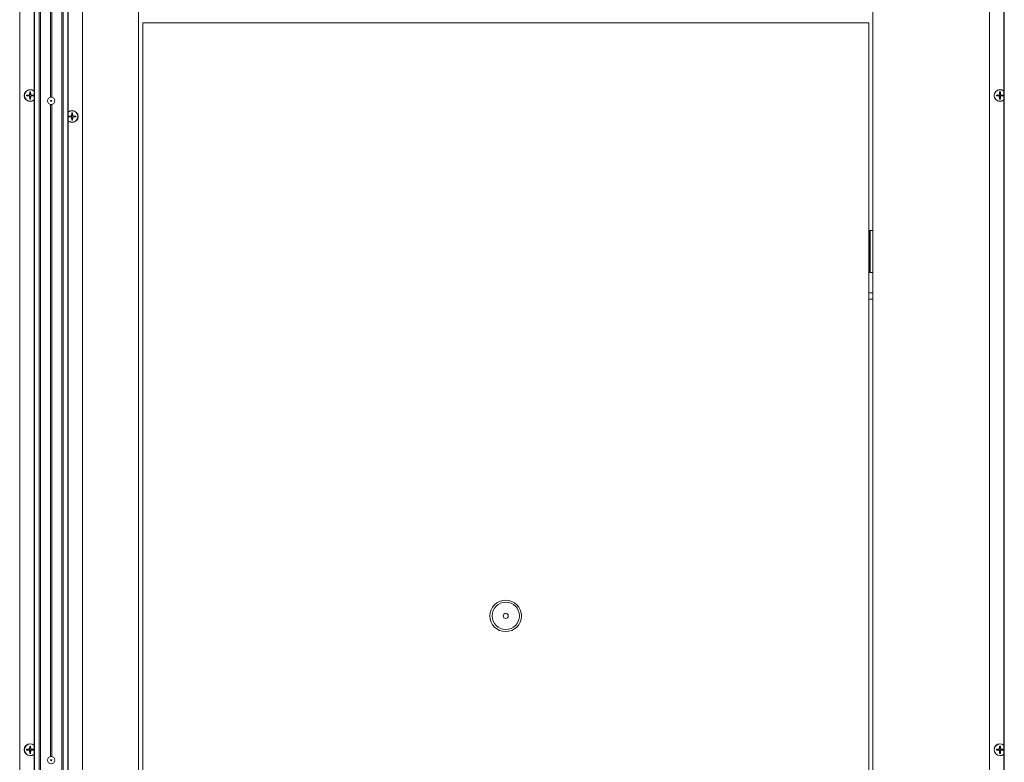
# Model space of a CAD drawing. Units: inches. Extents: x -485 to 12491, y 119 to 806.
# Drawn here: x 1458 to 1495, y 336 to 364 of the extents above; entities that cross this region are included whole.
import ezdxf

# ---------------------------------------------------------------- set-up
doc = ezdxf.new("R2010")
doc.units = ezdxf.units.IN
doc.header["$LTSCALE"] = 0.125
doc.header["$MEASUREMENT"] = 0
doc.layers.get('0').update_dxf_attribs({"lineweight": 9})

msp = doc.modelspace()

# ---------------------------------------------------------------- linework, layer by layer
for p, q in [((1458.45582, 389.56538), (1458.45582, 282.75438)), ((1458.473, 389.56538), (1458.473, 282.75438)), ((1458.65061, 389.56538), (1458.65061, 282.75438)), ((1458.69401, 389.56538), (1458.69401, 282.75438)), ((1459.50503, 389.56538), (1459.50503, 282.75438)), ((1459.54843, 389.56538), (1459.54843, 282.75438)), ((1459.72604, 389.56538), (1459.72604, 282.75438)), ((1459.74322, 389.56538), (1459.74322, 282.75438)), ((1494.84952, 389.56538), (1494.84952, 282.75438)), ((1494.8667, 389.56538), (1494.8667, 282.75438)), ((1457.91842, 282.75438), (1457.91842, 386.96695)), ((1460.28062, 282.75438), (1460.28062, 386.96695)), ((1462.37708, 322.3213), (1462.37708, 386.96695)), ((1489.93613, 282.95123), (1489.93613, 386.96695)), ((1494.31212, 282.75438), (1494.31212, 386.96695)), ((1459.07984, 385.49199), (1459.07984, 361.03051)), ((1459.11921, 385.49199), (1459.11921, 361.03051)), ((1489.77865, 363.81735), (1462.53456, 363.81735)), ((1462.53456, 363.81735), (1462.53456, 319.17169)), ((1489.77865, 282.75438), (1489.77865, 363.81735)), ((1458.17526, 361.10623), (1458.27107, 361.11355)), ((1458.17526, 361.07572), (1458.27107, 361.0684)), ((1458.27107, 361.11355), (1458.27184, 361.10349)), ((1458.27107, 361.0684), (1458.27184, 361.07846)), ((1458.29687, 361.22783), (1458.28954, 361.13203)), ((1458.28954, 361.13203), (1458.2996, 361.13126)), ((1458.28954, 361.04992), (1458.2996, 361.05069)), ((1458.29687, 360.95411), (1458.28954, 361.04992)), ((1458.3347, 361.13203), (1458.32463, 361.13126)), ((1458.3347, 361.04992), (1458.32463, 361.05069)), ((1458.32737, 361.22783), (1458.3347, 361.13203)), ((1458.32737, 360.95411), (1458.3347, 361.04992)), ((1458.35317, 361.11355), (1458.3524, 361.10349)), ((1458.35317, 361.0684), (1458.3524, 361.07846)), ((1458.44898, 361.10623), (1458.35317, 361.11355)), ((1458.44898, 361.07572), (1458.35317, 361.0684)), ((1494.56896, 361.10623), (1494.66477, 361.11355)), ((1494.56896, 361.07572), (1494.66477, 361.0684)), ((1494.66477, 361.11355), (1494.66554, 361.10349)), ((1494.66477, 361.0684), (1494.66554, 361.07846)), ((1494.69057, 361.22783), (1494.68324, 361.13203)), ((1494.68324, 361.13203), (1494.6933, 361.13126)), ((1494.68324, 361.04992), (1494.6933, 361.05069)), ((1494.69057, 360.95411), (1494.68324, 361.04992)), ((1494.7284, 361.13203), (1494.71833, 361.13126)), ((1494.7284, 361.04992), (1494.71833, 361.05069)), ((1494.72107, 361.22783), (1494.7284, 361.13203)), ((1494.72107, 360.95411), (1494.7284, 361.04992)), ((1494.74687, 361.11355), (1494.7461, 361.10349)), ((1494.74687, 361.0684), (1494.7461, 361.07846)), ((1494.84268, 361.10623), (1494.74687, 361.11355)), ((1494.84268, 361.07572), (1494.74687, 361.0684)), ((1459.07984, 360.75774), (1459.07984, 336.29626)), ((1459.11921, 360.75774), (1459.11921, 336.29626)), ((1459.75006, 360.31883), (1459.84587, 360.32615)), ((1459.75006, 360.28832), (1459.84587, 360.28099)), ((1459.84587, 360.32615), (1459.84664, 360.31609)), ((1459.84587, 360.28099), (1459.84664, 360.29106)), ((1459.87167, 360.44043), (1459.86434, 360.34462)), ((1459.86434, 360.34462), (1459.87441, 360.34385)), ((1459.86434, 360.26252), (1459.87441, 360.26329)), ((1459.87167, 360.16671), (1459.86434, 360.26252)), ((1459.9095, 360.34462), (1459.89944, 360.34385)), ((1459.9095, 360.26252), (1459.89944, 360.26329)), ((1459.90217, 360.44043), (1459.9095, 360.34462)), ((1459.90217, 360.16671), (1459.9095, 360.26252)), ((1459.92797, 360.32615), (1459.9272, 360.31609)), ((1459.92797, 360.28099), (1459.9272, 360.29106)), ((1460.02378, 360.31883), (1459.92797, 360.32615)), ((1460.02378, 360.28832), (1459.92797, 360.28099)), ((1489.79833, 356.03192), (1489.77865, 356.03192)), ((1489.81802, 356.03192), (1489.79833, 356.03192)), ((1489.79833, 354.45712), (1489.79833, 356.03192)), ((1489.8377, 356.03192), (1489.81802, 356.03192)), ((1489.81802, 354.45712), (1489.81802, 356.03192)), ((1489.93613, 356.03192), (1489.8377, 356.03192)), ((1489.8377, 354.45712), (1489.8377, 356.03192)), ((1489.77865, 354.45712), (1489.79833, 354.45712)), ((1489.79833, 354.45712), (1489.81802, 354.45712)), ((1489.81802, 354.45712), (1489.8377, 354.45712)), ((1489.8377, 354.45712), (1489.93613, 354.45712)), ((1489.77865, 353.69164), (1489.93613, 353.69164)), ((1489.93613, 353.45094), (1489.77865, 353.45094)), ((1458.29687, 336.69044), (1458.28954, 336.59463)), ((1458.32737, 336.69044), (1458.3347, 336.59463)), ((1494.69057, 336.69044), (1494.68324, 336.59463)), ((1494.72107, 336.69044), (1494.7284, 336.59463)), ((1458.17526, 336.56883), (1458.27107, 336.57616)), ((1458.17526, 336.53833), (1458.27107, 336.531)), ((1458.27107, 336.57616), (1458.27184, 336.56609)), ((1458.27107, 336.531), (1458.27184, 336.54106)), ((1458.28954, 336.59463), (1458.2996, 336.59386)), ((1458.28954, 336.51253), (1458.2996, 336.5133)), ((1458.29687, 336.41672), (1458.28954, 336.51253)), ((1458.3347, 336.59463), (1458.32463, 336.59386)), ((1458.3347, 336.51253), (1458.32463, 336.5133)), ((1458.32737, 336.41672), (1458.3347, 336.51253)), ((1458.35317, 336.57616), (1458.3524, 336.56609)), ((1458.35317, 336.531), (1458.3524, 336.54106)), ((1458.44898, 336.56883), (1458.35317, 336.57616)), ((1458.44898, 336.53833), (1458.35317, 336.531)), ((1494.56896, 336.56883), (1494.66477, 336.57616)), ((1494.56896, 336.53833), (1494.66477, 336.531)), ((1494.66477, 336.57616), (1494.66554, 336.56609)), ((1494.66477, 336.531), (1494.66554, 336.54106)), ((1494.68324, 336.59463), (1494.6933, 336.59386)), ((1494.68324, 336.51253), (1494.6933, 336.5133)), ((1494.69057, 336.41672), (1494.68324, 336.51253)), ((1494.7284, 336.59463), (1494.71833, 336.59386)), ((1494.7284, 336.51253), (1494.71833, 336.5133)), ((1494.72107, 336.41672), (1494.7284, 336.51253)), ((1494.74687, 336.57616), (1494.7461, 336.56609)), ((1494.74687, 336.531), (1494.7461, 336.54106)), ((1494.84268, 336.56883), (1494.74687, 336.57616)), ((1494.84268, 336.53833), (1494.74687, 336.531))]:
    msp.add_line(p, q)
for centre, radius in [((1459.09952, 360.89412), 0.1378), ((1459.09952, 360.89412), 0.01969), ((1476.1566, 341.57326), 0.59055), ((1476.1566, 341.57326), 0.51181), ((1476.1566, 341.57326), 0.09679), ((1459.09952, 336.15988), 0.1378), ((1459.09952, 336.15988), 0.01969)]:
    msp.add_circle(centre, radius)
for centre, radius, start, end in [((1458.31212, 361.09097), 0.22244, 49.757978, 310.242022), ((1458.31212, 361.09097), 0.21654, 48.422204, 311.577796), ((1458.31212, 361.09097), 0.13771, 173.640948, 186.359052), ((1458.31212, 361.09097), 0.13214, 173.316303, 186.683697), ((1458.31212, 361.09097), 0.08866, 172.849244, 187.150756), ((1458.26954, 361.13355), 0.02006, 274.372707, 355.627293), ((1458.26954, 361.04839), 0.02006, 4.372707, 85.627293), ((1458.31212, 361.09097), 0.13214, 83.316303, 96.683697), ((1458.31212, 361.09097), 0.13771, 83.640948, 96.359052), ((1458.31212, 361.09097), 0.08866, 82.849244, 97.150756), ((1458.31212, 361.09097), 0.08866, 262.849244, 277.150756), ((1458.3547, 361.13355), 0.02006, 184.372707, 265.627293), ((1458.3547, 361.04839), 0.02006, 94.372707, 175.627293), ((1458.31212, 361.09097), 0.08866, 352.849244, 7.150756), ((1458.31212, 361.09097), 0.13214, 353.316303, 6.683697), ((1458.31212, 361.09097), 0.13771, 353.640948, 6.359052), ((1494.70582, 361.09097), 0.22244, 49.757978, 310.242022), ((1494.70582, 361.09097), 0.21654, 48.422204, 311.577796), ((1494.70582, 361.09097), 0.13771, 173.640948, 186.359052), ((1494.70582, 361.09097), 0.13214, 173.316303, 186.683697), ((1494.70582, 361.09097), 0.08866, 172.849244, 187.150756), ((1494.66324, 361.13355), 0.02006, 274.372707, 355.627293), ((1494.66324, 361.04839), 0.02006, 4.372707, 85.627293), ((1494.70582, 361.09097), 0.13214, 83.316303, 96.683697), ((1494.70582, 361.09097), 0.13771, 83.640948, 96.359052), ((1494.70582, 361.09097), 0.08866, 82.849244, 97.150756), ((1494.70582, 361.09097), 0.08866, 262.849244, 277.150756), ((1494.7484, 361.13355), 0.02006, 184.372707, 265.627293), ((1494.7484, 361.04839), 0.02006, 94.372707, 175.627293), ((1494.70582, 361.09097), 0.08866, 352.849244, 7.150756), ((1494.70582, 361.09097), 0.13214, 353.316303, 6.683697), ((1494.70582, 361.09097), 0.13771, 353.640948, 6.359052), ((1458.31212, 361.09097), 0.13214, 263.316303, 276.683697), ((1458.31212, 361.09097), 0.13771, 263.640948, 276.359052), ((1494.70582, 361.09097), 0.13214, 263.316303, 276.683697), ((1494.70582, 361.09097), 0.13771, 263.640948, 276.359052), ((1459.88692, 360.30357), 0.22244, 229.757978, 130.242022), ((1459.88692, 360.30357), 0.21654, 228.422204, 131.577796), ((1459.88692, 360.30357), 0.13771, 173.640948, 186.359052), ((1459.88692, 360.30357), 0.13214, 173.316303, 186.683697), ((1459.88692, 360.30357), 0.08866, 172.849244, 187.150756), ((1459.84434, 360.34615), 0.02006, 274.372707, 355.627293), ((1459.84434, 360.26099), 0.02006, 4.372707, 85.627293), ((1459.88692, 360.30357), 0.13214, 83.316303, 96.683697), ((1459.88692, 360.30357), 0.13771, 83.640948, 96.359052), ((1459.88692, 360.30357), 0.08866, 82.849244, 97.150756), ((1459.9295, 360.34615), 0.02006, 184.372707, 265.627293), ((1459.9295, 360.26099), 0.02006, 94.372707, 175.627293), ((1459.88692, 360.30357), 0.08866, 352.849244, 7.150756), ((1459.88692, 360.30357), 0.13214, 353.316303, 6.683697), ((1459.88692, 360.30357), 0.13771, 353.640948, 6.359052), ((1459.88692, 360.30357), 0.13214, 263.316303, 276.683697), ((1459.88692, 360.30357), 0.13771, 263.640948, 276.359052), ((1459.88692, 360.30357), 0.08866, 262.849244, 277.150756), ((1458.31212, 336.55358), 0.22244, 49.757978, 310.242022), ((1458.31212, 336.55358), 0.21654, 48.422204, 311.577796), ((1458.31212, 336.55358), 0.13214, 83.316303, 96.683697), ((1458.31212, 336.55358), 0.13771, 83.640948, 96.359052), ((1458.31212, 336.55358), 0.08866, 82.849244, 97.150756), ((1494.70582, 336.55358), 0.22244, 49.757978, 310.242022), ((1494.70582, 336.55358), 0.21654, 48.422204, 311.577796), ((1494.70582, 336.55358), 0.13214, 83.316303, 96.683697), ((1494.70582, 336.55358), 0.13771, 83.640948, 96.359052), ((1494.70582, 336.55358), 0.08866, 82.849244, 97.150756), ((1458.31212, 336.55358), 0.13771, 173.640948, 186.359052), ((1458.31212, 336.55358), 0.13214, 173.316303, 186.683697), ((1458.31212, 336.55358), 0.08866, 172.849244, 187.150756), ((1458.26954, 336.59616), 0.02006, 274.372707, 355.627293), ((1458.26954, 336.511), 0.02006, 4.372707, 85.627293), ((1458.31212, 336.55358), 0.13214, 263.316303, 276.683697), ((1458.31212, 336.55358), 0.13771, 263.640948, 276.359052), ((1458.31212, 336.55358), 0.08866, 262.849244, 277.150756), ((1458.3547, 336.59616), 0.02006, 184.372707, 265.627293), ((1458.3547, 336.511), 0.02006, 94.372707, 175.627293), ((1458.31212, 336.55358), 0.08866, 352.849244, 7.150756), ((1458.31212, 336.55358), 0.13214, 353.316303, 6.683697), ((1458.31212, 336.55358), 0.13771, 353.640948, 6.359052), ((1494.70582, 336.55358), 0.13771, 173.640948, 186.359052), ((1494.70582, 336.55358), 0.13214, 173.316303, 186.683697), ((1494.70582, 336.55358), 0.08866, 172.849244, 187.150756), ((1494.66324, 336.59616), 0.02006, 274.372707, 355.627293), ((1494.66324, 336.511), 0.02006, 4.372707, 85.627293), ((1494.70582, 336.55358), 0.13214, 263.316303, 276.683697), ((1494.70582, 336.55358), 0.13771, 263.640948, 276.359052), ((1494.70582, 336.55358), 0.08866, 262.849244, 277.150756), ((1494.7484, 336.59616), 0.02006, 184.372707, 265.627293), ((1494.7484, 336.511), 0.02006, 94.372707, 175.627293), ((1494.70582, 336.55358), 0.08866, 352.849244, 7.150756), ((1494.70582, 336.55358), 0.13214, 353.316303, 6.683697), ((1494.70582, 336.55358), 0.13771, 353.640948, 6.359052)]:
    msp.add_arc(centre, radius, start, end)
for points, knots in [([(1458.17526, 361.10623), (1458.17604, 361.10629), (1458.17696, 361.10634), (1458.1784, 361.1064), (1458.17917, 361.10641), (1458.18016, 361.1064), (1458.18058, 361.10638), (1458.18088, 361.10635)], [0.023761353, 0.023761353, 0.023761353, 0.023761353, 0.0297383873, 0.0297383873, 0.0356241675, 0.0356241675, 0.0403658212, 0.0403658212, 0.0403658212, 0.0403658212]), ([(1458.18088, 361.07559), (1458.18058, 361.07557), (1458.18016, 361.07555), (1458.17917, 361.07554), (1458.1784, 361.07555), (1458.17696, 361.07561), (1458.17604, 361.07566), (1458.17526, 361.07572)], [0.0542139802, 0.0542139802, 0.0542139802, 0.0542139802, 0.0589556339, 0.0589556339, 0.0648414141, 0.0648414141, 0.0708184484, 0.0708184484, 0.0708184484, 0.0708184484]), ([(1458.2996, 361.13126), (1458.29953, 361.12883), (1458.29914, 361.12641), (1458.29791, 361.12208), (1458.29699, 361.11981), (1458.29452, 361.11552), (1458.29296, 361.1135), (1458.2896, 361.11013), (1458.28758, 361.10857), (1458.28328, 361.1061), (1458.28101, 361.10518), (1458.27668, 361.10395), (1458.27426, 361.10357), (1458.27184, 361.10349)], [0.340908375, 0.340908375, 0.340908375, 0.340908375, 0.360010416, 0.360010416, 0.378130181, 0.378130181, 0.396249946, 0.396249946, 0.414369711, 0.414369711, 0.432489476, 0.432489476, 0.451591517, 0.451591517, 0.451591517, 0.451591517]), ([(1458.27184, 361.07846), (1458.27426, 361.07838), (1458.27668, 361.07799), (1458.28101, 361.07677), (1458.28328, 361.07585), (1458.28758, 361.07338), (1458.2896, 361.07182), (1458.29296, 361.06845), (1458.29452, 361.06643), (1458.29699, 361.06214), (1458.29791, 361.05987), (1458.29914, 361.05554), (1458.29953, 361.05312), (1458.2996, 361.05069)], [0.340908375, 0.340908375, 0.340908375, 0.340908375, 0.360010416, 0.360010416, 0.378130181, 0.378130181, 0.396249946, 0.396249946, 0.414369711, 0.414369711, 0.432489476, 0.432489476, 0.451591517, 0.451591517, 0.451591517, 0.451591517]), ([(1458.29674, 361.22222), (1458.29671, 361.22252), (1458.29669, 361.22293), (1458.29668, 361.22392), (1458.29669, 361.22469), (1458.29675, 361.22613), (1458.29681, 361.22705), (1458.29687, 361.22783)], [0.0542139802, 0.0542139802, 0.0542139802, 0.0542139802, 0.0589556339, 0.0589556339, 0.0648414141, 0.0648414141, 0.0708184484, 0.0708184484, 0.0708184484, 0.0708184484]), ([(1458.3524, 361.10349), (1458.34998, 361.10357), (1458.34756, 361.10395), (1458.34322, 361.10518), (1458.34095, 361.1061), (1458.33666, 361.10857), (1458.33464, 361.11013), (1458.33128, 361.1135), (1458.32972, 361.11552), (1458.32724, 361.11981), (1458.32633, 361.12208), (1458.3251, 361.12641), (1458.32471, 361.12883), (1458.32463, 361.13126)], [0.340908375, 0.340908375, 0.340908375, 0.340908375, 0.360010416, 0.360010416, 0.378130181, 0.378130181, 0.396249946, 0.396249946, 0.414369711, 0.414369711, 0.432489476, 0.432489476, 0.451591517, 0.451591517, 0.451591517, 0.451591517]), ([(1458.32463, 361.05069), (1458.32471, 361.05312), (1458.3251, 361.05554), (1458.32633, 361.05987), (1458.32724, 361.06214), (1458.32972, 361.06643), (1458.33128, 361.06845), (1458.33464, 361.07182), (1458.33666, 361.07338), (1458.34095, 361.07585), (1458.34322, 361.07677), (1458.34756, 361.07799), (1458.34998, 361.07838), (1458.3524, 361.07846)], [0.340908375, 0.340908375, 0.340908375, 0.340908375, 0.360010416, 0.360010416, 0.378130181, 0.378130181, 0.396249946, 0.396249946, 0.414369711, 0.414369711, 0.432489476, 0.432489476, 0.451591517, 0.451591517, 0.451591517, 0.451591517]), ([(1458.32737, 361.22783), (1458.32743, 361.22705), (1458.32749, 361.22613), (1458.32754, 361.22469), (1458.32756, 361.22392), (1458.32755, 361.22293), (1458.32753, 361.22252), (1458.3275, 361.22222)], [0.023761353, 0.023761353, 0.023761353, 0.023761353, 0.0297383873, 0.0297383873, 0.0356241675, 0.0356241675, 0.0403658212, 0.0403658212, 0.0403658212, 0.0403658212]), ([(1458.44336, 361.10635), (1458.44366, 361.10638), (1458.44408, 361.1064), (1458.44507, 361.10641), (1458.44584, 361.1064), (1458.44727, 361.10634), (1458.4482, 361.10629), (1458.44898, 361.10623)], [0.0542139802, 0.0542139802, 0.0542139802, 0.0542139802, 0.0589556339, 0.0589556339, 0.0648414141, 0.0648414141, 0.0708184484, 0.0708184484, 0.0708184484, 0.0708184484]), ([(1458.44898, 361.07572), (1458.4482, 361.07566), (1458.44727, 361.07561), (1458.44584, 361.07555), (1458.44507, 361.07554), (1458.44408, 361.07555), (1458.44366, 361.07557), (1458.44336, 361.07559)], [0.023761353, 0.023761353, 0.023761353, 0.023761353, 0.0297383873, 0.0297383873, 0.0356241675, 0.0356241675, 0.0403658212, 0.0403658212, 0.0403658212, 0.0403658212]), ([(1494.56896, 361.10623), (1494.56974, 361.10629), (1494.57066, 361.10634), (1494.5721, 361.1064), (1494.57287, 361.10641), (1494.57386, 361.1064), (1494.57428, 361.10638), (1494.57458, 361.10635)], [0.023761353, 0.023761353, 0.023761353, 0.023761353, 0.0297383873, 0.0297383873, 0.0356241675, 0.0356241675, 0.0403658212, 0.0403658212, 0.0403658212, 0.0403658212]), ([(1494.57458, 361.07559), (1494.57428, 361.07557), (1494.57386, 361.07555), (1494.57287, 361.07554), (1494.5721, 361.07555), (1494.57066, 361.07561), (1494.56974, 361.07566), (1494.56896, 361.07572)], [0.0542139802, 0.0542139802, 0.0542139802, 0.0542139802, 0.0589556339, 0.0589556339, 0.0648414141, 0.0648414141, 0.0708184484, 0.0708184484, 0.0708184484, 0.0708184484]), ([(1494.6933, 361.13126), (1494.69323, 361.12883), (1494.69284, 361.12641), (1494.69161, 361.12208), (1494.69069, 361.11981), (1494.68822, 361.11552), (1494.68666, 361.1135), (1494.6833, 361.11013), (1494.68128, 361.10857), (1494.67699, 361.1061), (1494.67472, 361.10518), (1494.67038, 361.10395), (1494.66796, 361.10357), (1494.66554, 361.10349)], [0.340908375, 0.340908375, 0.340908375, 0.340908375, 0.360010416, 0.360010416, 0.378130181, 0.378130181, 0.396249946, 0.396249946, 0.414369711, 0.414369711, 0.432489476, 0.432489476, 0.451591517, 0.451591517, 0.451591517, 0.451591517]), ([(1494.66554, 361.07846), (1494.66796, 361.07838), (1494.67038, 361.07799), (1494.67472, 361.07677), (1494.67699, 361.07585), (1494.68128, 361.07338), (1494.6833, 361.07182), (1494.68666, 361.06845), (1494.68822, 361.06643), (1494.69069, 361.06214), (1494.69161, 361.05987), (1494.69284, 361.05554), (1494.69323, 361.05312), (1494.6933, 361.05069)], [0.340908375, 0.340908375, 0.340908375, 0.340908375, 0.360010416, 0.360010416, 0.378130181, 0.378130181, 0.396249946, 0.396249946, 0.414369711, 0.414369711, 0.432489476, 0.432489476, 0.451591517, 0.451591517, 0.451591517, 0.451591517]), ([(1494.69044, 361.22222), (1494.69041, 361.22252), (1494.69039, 361.22293), (1494.69038, 361.22392), (1494.69039, 361.22469), (1494.69045, 361.22613), (1494.69051, 361.22705), (1494.69057, 361.22783)], [0.0542139802, 0.0542139802, 0.0542139802, 0.0542139802, 0.0589556339, 0.0589556339, 0.0648414141, 0.0648414141, 0.0708184484, 0.0708184484, 0.0708184484, 0.0708184484]), ([(1494.7461, 361.10349), (1494.74368, 361.10357), (1494.74126, 361.10395), (1494.73692, 361.10518), (1494.73465, 361.1061), (1494.73036, 361.10857), (1494.72834, 361.11013), (1494.72498, 361.1135), (1494.72342, 361.11552), (1494.72094, 361.11981), (1494.72003, 361.12208), (1494.7188, 361.12641), (1494.71841, 361.12883), (1494.71833, 361.13126)], [0.340908375, 0.340908375, 0.340908375, 0.340908375, 0.360010416, 0.360010416, 0.378130181, 0.378130181, 0.396249946, 0.396249946, 0.414369711, 0.414369711, 0.432489476, 0.432489476, 0.451591517, 0.451591517, 0.451591517, 0.451591517]), ([(1494.71833, 361.05069), (1494.71841, 361.05312), (1494.7188, 361.05554), (1494.72003, 361.05987), (1494.72094, 361.06214), (1494.72342, 361.06643), (1494.72498, 361.06845), (1494.72834, 361.07182), (1494.73036, 361.07338), (1494.73465, 361.07585), (1494.73692, 361.07677), (1494.74126, 361.07799), (1494.74368, 361.07838), (1494.7461, 361.07846)], [0.340908375, 0.340908375, 0.340908375, 0.340908375, 0.360010416, 0.360010416, 0.378130181, 0.378130181, 0.396249946, 0.396249946, 0.414369711, 0.414369711, 0.432489476, 0.432489476, 0.451591517, 0.451591517, 0.451591517, 0.451591517]), ([(1494.72107, 361.22783), (1494.72113, 361.22705), (1494.72119, 361.22613), (1494.72124, 361.22469), (1494.72126, 361.22392), (1494.72125, 361.22293), (1494.72123, 361.22252), (1494.7212, 361.22222)], [0.023761353, 0.023761353, 0.023761353, 0.023761353, 0.0297383873, 0.0297383873, 0.0356241675, 0.0356241675, 0.0403658212, 0.0403658212, 0.0403658212, 0.0403658212]), ([(1494.83706, 361.10635), (1494.83736, 361.10638), (1494.83778, 361.1064), (1494.83877, 361.10641), (1494.83954, 361.1064), (1494.84098, 361.10634), (1494.8419, 361.10629), (1494.84268, 361.10623)], [0.0542139802, 0.0542139802, 0.0542139802, 0.0542139802, 0.0589556339, 0.0589556339, 0.0648414141, 0.0648414141, 0.0708184484, 0.0708184484, 0.0708184484, 0.0708184484]), ([(1494.84268, 361.07572), (1494.8419, 361.07566), (1494.84098, 361.07561), (1494.83954, 361.07555), (1494.83877, 361.07554), (1494.83778, 361.07555), (1494.83736, 361.07557), (1494.83706, 361.07559)], [0.023761353, 0.023761353, 0.023761353, 0.023761353, 0.0297383873, 0.0297383873, 0.0356241675, 0.0356241675, 0.0403658212, 0.0403658212, 0.0403658212, 0.0403658212]), ([(1458.29687, 360.95411), (1458.29681, 360.9549), (1458.29675, 360.95582), (1458.29669, 360.95726), (1458.29668, 360.95803), (1458.29669, 360.95901), (1458.29671, 360.95943), (1458.29674, 360.95973)], [0.023761353, 0.023761353, 0.023761353, 0.023761353, 0.0297383873, 0.0297383873, 0.0356241675, 0.0356241675, 0.0403658212, 0.0403658212, 0.0403658212, 0.0403658212]), ([(1458.3275, 360.95973), (1458.32753, 360.95943), (1458.32755, 360.95901), (1458.32756, 360.95803), (1458.32754, 360.95726), (1458.32749, 360.95582), (1458.32743, 360.9549), (1458.32737, 360.95411)], [0.0542139802, 0.0542139802, 0.0542139802, 0.0542139802, 0.0589556339, 0.0589556339, 0.0648414141, 0.0648414141, 0.0708184484, 0.0708184484, 0.0708184484, 0.0708184484]), ([(1494.69057, 360.95411), (1494.69051, 360.9549), (1494.69045, 360.95582), (1494.69039, 360.95726), (1494.69038, 360.95803), (1494.69039, 360.95901), (1494.69041, 360.95943), (1494.69044, 360.95973)], [0.023761353, 0.023761353, 0.023761353, 0.023761353, 0.0297383873, 0.0297383873, 0.0356241675, 0.0356241675, 0.0403658212, 0.0403658212, 0.0403658212, 0.0403658212]), ([(1494.7212, 360.95973), (1494.72123, 360.95943), (1494.72125, 360.95901), (1494.72126, 360.95803), (1494.72124, 360.95726), (1494.72119, 360.95582), (1494.72113, 360.9549), (1494.72107, 360.95411)], [0.0542139802, 0.0542139802, 0.0542139802, 0.0542139802, 0.0589556339, 0.0589556339, 0.0648414141, 0.0648414141, 0.0708184484, 0.0708184484, 0.0708184484, 0.0708184484]), ([(1459.75006, 360.31883), (1459.75084, 360.31889), (1459.75177, 360.31894), (1459.7532, 360.319), (1459.75398, 360.31901), (1459.75496, 360.319), (1459.75538, 360.31898), (1459.75568, 360.31895)], [0.023761353, 0.023761353, 0.023761353, 0.023761353, 0.0297383873, 0.0297383873, 0.0356241675, 0.0356241675, 0.0403658212, 0.0403658212, 0.0403658212, 0.0403658212]), ([(1459.75568, 360.28819), (1459.75538, 360.28817), (1459.75496, 360.28815), (1459.75398, 360.28813), (1459.7532, 360.28815), (1459.75177, 360.28821), (1459.75084, 360.28826), (1459.75006, 360.28832)], [0.0542139802, 0.0542139802, 0.0542139802, 0.0542139802, 0.0589556339, 0.0589556339, 0.0648414141, 0.0648414141, 0.0708184484, 0.0708184484, 0.0708184484, 0.0708184484]), ([(1459.87441, 360.34385), (1459.87433, 360.34143), (1459.87394, 360.33901), (1459.87271, 360.33468), (1459.8718, 360.33241), (1459.86932, 360.32812), (1459.86776, 360.3261), (1459.8644, 360.32273), (1459.86238, 360.32117), (1459.85809, 360.3187), (1459.85582, 360.31778), (1459.85148, 360.31655), (1459.84906, 360.31617), (1459.84664, 360.31609)], [0.340908375, 0.340908375, 0.340908375, 0.340908375, 0.360010416, 0.360010416, 0.378130181, 0.378130181, 0.396249946, 0.396249946, 0.414369711, 0.414369711, 0.432489476, 0.432489476, 0.451591517, 0.451591517, 0.451591517, 0.451591517]), ([(1459.84664, 360.29106), (1459.84906, 360.29098), (1459.85148, 360.29059), (1459.85582, 360.28936), (1459.85809, 360.28845), (1459.86238, 360.28598), (1459.8644, 360.28441), (1459.86776, 360.28105), (1459.86932, 360.27903), (1459.8718, 360.27474), (1459.87271, 360.27247), (1459.87394, 360.26813), (1459.87433, 360.26572), (1459.87441, 360.26329)], [0.340908375, 0.340908375, 0.340908375, 0.340908375, 0.360010416, 0.360010416, 0.378130181, 0.378130181, 0.396249946, 0.396249946, 0.414369711, 0.414369711, 0.432489476, 0.432489476, 0.451591517, 0.451591517, 0.451591517, 0.451591517]), ([(1459.87154, 360.43482), (1459.87151, 360.43511), (1459.87149, 360.43553), (1459.87148, 360.43652), (1459.8715, 360.43729), (1459.87155, 360.43873), (1459.87161, 360.43965), (1459.87167, 360.44043)], [0.0542139802, 0.0542139802, 0.0542139802, 0.0542139802, 0.0589556339, 0.0589556339, 0.0648414141, 0.0648414141, 0.0708184484, 0.0708184484, 0.0708184484, 0.0708184484]), ([(1459.9272, 360.31609), (1459.92478, 360.31617), (1459.92236, 360.31655), (1459.91803, 360.31778), (1459.91576, 360.3187), (1459.91147, 360.32117), (1459.90944, 360.32273), (1459.90608, 360.3261), (1459.90452, 360.32812), (1459.90205, 360.33241), (1459.90113, 360.33468), (1459.8999, 360.33901), (1459.89951, 360.34143), (1459.89944, 360.34385)], [0.340908375, 0.340908375, 0.340908375, 0.340908375, 0.360010416, 0.360010416, 0.378130181, 0.378130181, 0.396249946, 0.396249946, 0.414369711, 0.414369711, 0.432489476, 0.432489476, 0.451591517, 0.451591517, 0.451591517, 0.451591517]), ([(1459.89944, 360.26329), (1459.89951, 360.26572), (1459.8999, 360.26813), (1459.90113, 360.27247), (1459.90205, 360.27474), (1459.90452, 360.27903), (1459.90608, 360.28105), (1459.90944, 360.28441), (1459.91147, 360.28598), (1459.91576, 360.28845), (1459.91803, 360.28936), (1459.92236, 360.29059), (1459.92478, 360.29098), (1459.9272, 360.29106)], [0.340908375, 0.340908375, 0.340908375, 0.340908375, 0.360010416, 0.360010416, 0.378130181, 0.378130181, 0.396249946, 0.396249946, 0.414369711, 0.414369711, 0.432489476, 0.432489476, 0.451591517, 0.451591517, 0.451591517, 0.451591517]), ([(1459.90217, 360.44043), (1459.90223, 360.43965), (1459.90229, 360.43873), (1459.90235, 360.43729), (1459.90236, 360.43652), (1459.90235, 360.43553), (1459.90233, 360.43511), (1459.9023, 360.43482)], [0.023761353, 0.023761353, 0.023761353, 0.023761353, 0.0297383873, 0.0297383873, 0.0356241675, 0.0356241675, 0.0403658212, 0.0403658212, 0.0403658212, 0.0403658212]), ([(1460.01816, 360.31895), (1460.01846, 360.31898), (1460.01888, 360.319), (1460.01987, 360.31901), (1460.02064, 360.319), (1460.02208, 360.31894), (1460.023, 360.31889), (1460.02378, 360.31883)], [0.0542139802, 0.0542139802, 0.0542139802, 0.0542139802, 0.0589556339, 0.0589556339, 0.0648414141, 0.0648414141, 0.0708184484, 0.0708184484, 0.0708184484, 0.0708184484]), ([(1460.02378, 360.28832), (1460.023, 360.28826), (1460.02208, 360.28821), (1460.02064, 360.28815), (1460.01987, 360.28813), (1460.01888, 360.28815), (1460.01846, 360.28817), (1460.01816, 360.28819)], [0.023761353, 0.023761353, 0.023761353, 0.023761353, 0.0297383873, 0.0297383873, 0.0356241675, 0.0356241675, 0.0403658212, 0.0403658212, 0.0403658212, 0.0403658212]), ([(1459.87167, 360.16671), (1459.87161, 360.16749), (1459.87155, 360.16842), (1459.8715, 360.16985), (1459.87148, 360.17063), (1459.87149, 360.17161), (1459.87151, 360.17203), (1459.87154, 360.17233)], [0.023761353, 0.023761353, 0.023761353, 0.023761353, 0.0297383873, 0.0297383873, 0.0356241675, 0.0356241675, 0.0403658212, 0.0403658212, 0.0403658212, 0.0403658212]), ([(1459.9023, 360.17233), (1459.90233, 360.17203), (1459.90235, 360.17161), (1459.90236, 360.17063), (1459.90235, 360.16985), (1459.90229, 360.16842), (1459.90223, 360.16749), (1459.90217, 360.16671)], [0.0542139802, 0.0542139802, 0.0542139802, 0.0542139802, 0.0589556339, 0.0589556339, 0.0648414141, 0.0648414141, 0.0708184484, 0.0708184484, 0.0708184484, 0.0708184484]), ([(1458.29674, 336.68482), (1458.29671, 336.68512), (1458.29669, 336.68554), (1458.29668, 336.68653), (1458.29669, 336.6873), (1458.29675, 336.68873), (1458.29681, 336.68966), (1458.29687, 336.69044)], [0.0542139802, 0.0542139802, 0.0542139802, 0.0542139802, 0.0589556339, 0.0589556339, 0.0648414141, 0.0648414141, 0.0708184484, 0.0708184484, 0.0708184484, 0.0708184484]), ([(1458.32737, 336.69044), (1458.32743, 336.68966), (1458.32749, 336.68873), (1458.32754, 336.6873), (1458.32756, 336.68653), (1458.32755, 336.68554), (1458.32753, 336.68512), (1458.3275, 336.68482)], [0.023761353, 0.023761353, 0.023761353, 0.023761353, 0.0297383873, 0.0297383873, 0.0356241675, 0.0356241675, 0.0403658212, 0.0403658212, 0.0403658212, 0.0403658212]), ([(1494.69044, 336.68482), (1494.69041, 336.68512), (1494.69039, 336.68554), (1494.69038, 336.68653), (1494.69039, 336.6873), (1494.69045, 336.68873), (1494.69051, 336.68966), (1494.69057, 336.69044)], [0.0542139802, 0.0542139802, 0.0542139802, 0.0542139802, 0.0589556339, 0.0589556339, 0.0648414141, 0.0648414141, 0.0708184484, 0.0708184484, 0.0708184484, 0.0708184484]), ([(1494.72107, 336.69044), (1494.72113, 336.68966), (1494.72119, 336.68873), (1494.72124, 336.6873), (1494.72126, 336.68653), (1494.72125, 336.68554), (1494.72123, 336.68512), (1494.7212, 336.68482)], [0.023761353, 0.023761353, 0.023761353, 0.023761353, 0.0297383873, 0.0297383873, 0.0356241675, 0.0356241675, 0.0403658212, 0.0403658212, 0.0403658212, 0.0403658212]), ([(1458.17526, 336.56883), (1458.17604, 336.56889), (1458.17696, 336.56895), (1458.1784, 336.569), (1458.17917, 336.56902), (1458.18016, 336.56901), (1458.18058, 336.56899), (1458.18088, 336.56896)], [0.023761353, 0.023761353, 0.023761353, 0.023761353, 0.0297383873, 0.0297383873, 0.0356241675, 0.0356241675, 0.0403658212, 0.0403658212, 0.0403658212, 0.0403658212]), ([(1458.18088, 336.5382), (1458.18058, 336.53817), (1458.18016, 336.53815), (1458.17917, 336.53814), (1458.1784, 336.53815), (1458.17696, 336.53821), (1458.17604, 336.53827), (1458.17526, 336.53833)], [0.0542139802, 0.0542139802, 0.0542139802, 0.0542139802, 0.0589556339, 0.0589556339, 0.0648414141, 0.0648414141, 0.0708184484, 0.0708184484, 0.0708184484, 0.0708184484]), ([(1458.2996, 336.59386), (1458.29953, 336.59144), (1458.29914, 336.58902), (1458.29791, 336.58468), (1458.29699, 336.58241), (1458.29452, 336.57812), (1458.29296, 336.5761), (1458.2896, 336.57274), (1458.28758, 336.57118), (1458.28328, 336.5687), (1458.28101, 336.56779), (1458.27668, 336.56656), (1458.27426, 336.56617), (1458.27184, 336.56609)], [0.340908375, 0.340908375, 0.340908375, 0.340908375, 0.360010416, 0.360010416, 0.378130181, 0.378130181, 0.396249946, 0.396249946, 0.414369711, 0.414369711, 0.432489476, 0.432489476, 0.451591517, 0.451591517, 0.451591517, 0.451591517]), ([(1458.27184, 336.54106), (1458.27426, 336.54099), (1458.27668, 336.5406), (1458.28101, 336.53937), (1458.28328, 336.53845), (1458.28758, 336.53598), (1458.2896, 336.53442), (1458.29296, 336.53106), (1458.29452, 336.52904), (1458.29699, 336.52474), (1458.29791, 336.52247), (1458.29914, 336.51814), (1458.29953, 336.51572), (1458.2996, 336.5133)], [0.340908375, 0.340908375, 0.340908375, 0.340908375, 0.360010416, 0.360010416, 0.378130181, 0.378130181, 0.396249946, 0.396249946, 0.414369711, 0.414369711, 0.432489476, 0.432489476, 0.451591517, 0.451591517, 0.451591517, 0.451591517]), ([(1458.29687, 336.41672), (1458.29681, 336.4175), (1458.29675, 336.41842), (1458.29669, 336.41986), (1458.29668, 336.42063), (1458.29669, 336.42162), (1458.29671, 336.42204), (1458.29674, 336.42234)], [0.023761353, 0.023761353, 0.023761353, 0.023761353, 0.0297383873, 0.0297383873, 0.0356241675, 0.0356241675, 0.0403658212, 0.0403658212, 0.0403658212, 0.0403658212]), ([(1458.3524, 336.56609), (1458.34998, 336.56617), (1458.34756, 336.56656), (1458.34322, 336.56779), (1458.34095, 336.5687), (1458.33666, 336.57118), (1458.33464, 336.57274), (1458.33128, 336.5761), (1458.32972, 336.57812), (1458.32724, 336.58241), (1458.32633, 336.58468), (1458.3251, 336.58902), (1458.32471, 336.59144), (1458.32463, 336.59386)], [0.340908375, 0.340908375, 0.340908375, 0.340908375, 0.360010416, 0.360010416, 0.378130181, 0.378130181, 0.396249946, 0.396249946, 0.414369711, 0.414369711, 0.432489476, 0.432489476, 0.451591517, 0.451591517, 0.451591517, 0.451591517]), ([(1458.32463, 336.5133), (1458.32471, 336.51572), (1458.3251, 336.51814), (1458.32633, 336.52247), (1458.32724, 336.52474), (1458.32972, 336.52904), (1458.33128, 336.53106), (1458.33464, 336.53442), (1458.33666, 336.53598), (1458.34095, 336.53845), (1458.34322, 336.53937), (1458.34756, 336.5406), (1458.34998, 336.54099), (1458.3524, 336.54106)], [0.340908375, 0.340908375, 0.340908375, 0.340908375, 0.360010416, 0.360010416, 0.378130181, 0.378130181, 0.396249946, 0.396249946, 0.414369711, 0.414369711, 0.432489476, 0.432489476, 0.451591517, 0.451591517, 0.451591517, 0.451591517]), ([(1458.3275, 336.42234), (1458.32753, 336.42204), (1458.32755, 336.42162), (1458.32756, 336.42063), (1458.32754, 336.41986), (1458.32749, 336.41842), (1458.32743, 336.4175), (1458.32737, 336.41672)], [0.0542139802, 0.0542139802, 0.0542139802, 0.0542139802, 0.0589556339, 0.0589556339, 0.0648414141, 0.0648414141, 0.0708184484, 0.0708184484, 0.0708184484, 0.0708184484]), ([(1458.44336, 336.56896), (1458.44366, 336.56899), (1458.44408, 336.56901), (1458.44507, 336.56902), (1458.44584, 336.569), (1458.44727, 336.56895), (1458.4482, 336.56889), (1458.44898, 336.56883)], [0.0542139802, 0.0542139802, 0.0542139802, 0.0542139802, 0.0589556339, 0.0589556339, 0.0648414141, 0.0648414141, 0.0708184484, 0.0708184484, 0.0708184484, 0.0708184484]), ([(1458.44898, 336.53833), (1458.4482, 336.53827), (1458.44727, 336.53821), (1458.44584, 336.53815), (1458.44507, 336.53814), (1458.44408, 336.53815), (1458.44366, 336.53817), (1458.44336, 336.5382)], [0.023761353, 0.023761353, 0.023761353, 0.023761353, 0.0297383873, 0.0297383873, 0.0356241675, 0.0356241675, 0.0403658212, 0.0403658212, 0.0403658212, 0.0403658212]), ([(1494.56896, 336.56883), (1494.56974, 336.56889), (1494.57066, 336.56895), (1494.5721, 336.569), (1494.57287, 336.56902), (1494.57386, 336.56901), (1494.57428, 336.56899), (1494.57458, 336.56896)], [0.023761353, 0.023761353, 0.023761353, 0.023761353, 0.0297383873, 0.0297383873, 0.0356241675, 0.0356241675, 0.0403658212, 0.0403658212, 0.0403658212, 0.0403658212]), ([(1494.57458, 336.5382), (1494.57428, 336.53817), (1494.57386, 336.53815), (1494.57287, 336.53814), (1494.5721, 336.53815), (1494.57066, 336.53821), (1494.56974, 336.53827), (1494.56896, 336.53833)], [0.0542139802, 0.0542139802, 0.0542139802, 0.0542139802, 0.0589556339, 0.0589556339, 0.0648414141, 0.0648414141, 0.0708184484, 0.0708184484, 0.0708184484, 0.0708184484]), ([(1494.6933, 336.59386), (1494.69323, 336.59144), (1494.69284, 336.58902), (1494.69161, 336.58468), (1494.69069, 336.58241), (1494.68822, 336.57812), (1494.68666, 336.5761), (1494.6833, 336.57274), (1494.68128, 336.57118), (1494.67699, 336.5687), (1494.67472, 336.56779), (1494.67038, 336.56656), (1494.66796, 336.56617), (1494.66554, 336.56609)], [0.340908375, 0.340908375, 0.340908375, 0.340908375, 0.360010416, 0.360010416, 0.378130181, 0.378130181, 0.396249946, 0.396249946, 0.414369711, 0.414369711, 0.432489476, 0.432489476, 0.451591517, 0.451591517, 0.451591517, 0.451591517]), ([(1494.66554, 336.54106), (1494.66796, 336.54099), (1494.67038, 336.5406), (1494.67472, 336.53937), (1494.67699, 336.53845), (1494.68128, 336.53598), (1494.6833, 336.53442), (1494.68666, 336.53106), (1494.68822, 336.52904), (1494.69069, 336.52474), (1494.69161, 336.52247), (1494.69284, 336.51814), (1494.69323, 336.51572), (1494.6933, 336.5133)], [0.340908375, 0.340908375, 0.340908375, 0.340908375, 0.360010416, 0.360010416, 0.378130181, 0.378130181, 0.396249946, 0.396249946, 0.414369711, 0.414369711, 0.432489476, 0.432489476, 0.451591517, 0.451591517, 0.451591517, 0.451591517]), ([(1494.69057, 336.41672), (1494.69051, 336.4175), (1494.69045, 336.41842), (1494.69039, 336.41986), (1494.69038, 336.42063), (1494.69039, 336.42162), (1494.69041, 336.42204), (1494.69044, 336.42234)], [0.023761353, 0.023761353, 0.023761353, 0.023761353, 0.0297383873, 0.0297383873, 0.0356241675, 0.0356241675, 0.0403658212, 0.0403658212, 0.0403658212, 0.0403658212]), ([(1494.7461, 336.56609), (1494.74368, 336.56617), (1494.74126, 336.56656), (1494.73692, 336.56779), (1494.73465, 336.5687), (1494.73036, 336.57118), (1494.72834, 336.57274), (1494.72498, 336.5761), (1494.72342, 336.57812), (1494.72094, 336.58241), (1494.72003, 336.58468), (1494.7188, 336.58902), (1494.71841, 336.59144), (1494.71833, 336.59386)], [0.340908375, 0.340908375, 0.340908375, 0.340908375, 0.360010416, 0.360010416, 0.378130181, 0.378130181, 0.396249946, 0.396249946, 0.414369711, 0.414369711, 0.432489476, 0.432489476, 0.451591517, 0.451591517, 0.451591517, 0.451591517]), ([(1494.71833, 336.5133), (1494.71841, 336.51572), (1494.7188, 336.51814), (1494.72003, 336.52247), (1494.72094, 336.52474), (1494.72342, 336.52904), (1494.72498, 336.53106), (1494.72834, 336.53442), (1494.73036, 336.53598), (1494.73465, 336.53845), (1494.73692, 336.53937), (1494.74126, 336.5406), (1494.74368, 336.54099), (1494.7461, 336.54106)], [0.340908375, 0.340908375, 0.340908375, 0.340908375, 0.360010416, 0.360010416, 0.378130181, 0.378130181, 0.396249946, 0.396249946, 0.414369711, 0.414369711, 0.432489476, 0.432489476, 0.451591517, 0.451591517, 0.451591517, 0.451591517]), ([(1494.7212, 336.42234), (1494.72123, 336.42204), (1494.72125, 336.42162), (1494.72126, 336.42063), (1494.72124, 336.41986), (1494.72119, 336.41842), (1494.72113, 336.4175), (1494.72107, 336.41672)], [0.0542139802, 0.0542139802, 0.0542139802, 0.0542139802, 0.0589556339, 0.0589556339, 0.0648414141, 0.0648414141, 0.0708184484, 0.0708184484, 0.0708184484, 0.0708184484]), ([(1494.83706, 336.56896), (1494.83736, 336.56899), (1494.83778, 336.56901), (1494.83877, 336.56902), (1494.83954, 336.569), (1494.84098, 336.56895), (1494.8419, 336.56889), (1494.84268, 336.56883)], [0.0542139802, 0.0542139802, 0.0542139802, 0.0542139802, 0.0589556339, 0.0589556339, 0.0648414141, 0.0648414141, 0.0708184484, 0.0708184484, 0.0708184484, 0.0708184484]), ([(1494.84268, 336.53833), (1494.8419, 336.53827), (1494.84098, 336.53821), (1494.83954, 336.53815), (1494.83877, 336.53814), (1494.83778, 336.53815), (1494.83736, 336.53817), (1494.83706, 336.5382)], [0.023761353, 0.023761353, 0.023761353, 0.023761353, 0.0297383873, 0.0297383873, 0.0356241675, 0.0356241675, 0.0403658212, 0.0403658212, 0.0403658212, 0.0403658212])]:
    msp.add_open_spline(points, degree=3, knots=knots)
for points, weights in [([(1458.22415, 361.10201), (1458.20679, 361.10375), (1458.18088, 361.10635)], [1, 1.02078693089, 1.00129386219]), ([(1458.18088, 361.07559), (1458.20679, 361.0782), (1458.22415, 361.07994)], [1.00129386342, 1.02078695187, 1]), ([(1458.27184, 361.10349), (1458.25655, 361.10299), (1458.22415, 361.10201)], [1.842571459, 1.46000908053, 1]), ([(1458.22415, 361.07994), (1458.25655, 361.07895), (1458.27184, 361.07846)], [1, 1.46000908053, 1.842571459]), ([(1458.29674, 361.22222), (1458.29934, 361.19631), (1458.30108, 361.17894)], [1.00129386342, 1.02078695189, 1]), ([(1458.30108, 361.003), (1458.29934, 360.98564), (1458.29674, 360.95973)], [1, 1.02078693091, 1.00129386219]), ([(1458.30108, 361.17894), (1458.3001, 361.14655), (1458.2996, 361.13126)], [1, 1.46000908053, 1.842571459]), ([(1458.2996, 361.05069), (1458.3001, 361.0354), (1458.30108, 361.003)], [1.842571459, 1.46000908053, 1]), ([(1458.32316, 361.17894), (1458.3249, 361.19631), (1458.3275, 361.22222)], [1, 1.02078693088, 1.00129386219]), ([(1458.32463, 361.13126), (1458.32414, 361.14655), (1458.32316, 361.17894)], [1.842571459, 1.46000908053, 1]), ([(1458.32316, 361.003), (1458.32414, 361.0354), (1458.32463, 361.05069)], [1, 1.46000908053, 1.842571459]), ([(1458.3275, 360.95973), (1458.3249, 360.98564), (1458.32316, 361.003)], [1.00129386342, 1.02078695187, 1]), ([(1458.40009, 361.10201), (1458.36769, 361.10299), (1458.3524, 361.10349)], [1, 1.46000908053, 1.842571459]), ([(1458.3524, 361.07846), (1458.36769, 361.07895), (1458.40009, 361.07994)], [1.842571459, 1.46000908053, 1]), ([(1458.44336, 361.10635), (1458.41745, 361.10375), (1458.40009, 361.10201)], [1.00129386342, 1.02078695187, 1]), ([(1458.40009, 361.07994), (1458.41745, 361.0782), (1458.44336, 361.07559)], [1, 1.02078693085, 1.00129386219]), ([(1494.61785, 361.10201), (1494.60049, 361.10375), (1494.57458, 361.10635)], [1, 1.02078693089, 1.00129386219]), ([(1494.57458, 361.07559), (1494.60049, 361.0782), (1494.61785, 361.07994)], [1.00129386342, 1.02078695187, 1]), ([(1494.66554, 361.10349), (1494.65025, 361.10299), (1494.61785, 361.10201)], [1.842571459, 1.46000908053, 1]), ([(1494.61785, 361.07994), (1494.65025, 361.07895), (1494.66554, 361.07846)], [1, 1.46000908053, 1.842571459]), ([(1494.69044, 361.22222), (1494.69304, 361.19631), (1494.69478, 361.17894)], [1.00129386342, 1.02078695189, 1]), ([(1494.69478, 361.003), (1494.69304, 360.98564), (1494.69044, 360.95973)], [1, 1.02078693091, 1.00129386219]), ([(1494.69478, 361.17894), (1494.6938, 361.14655), (1494.6933, 361.13126)], [1, 1.46000908053, 1.842571459]), ([(1494.6933, 361.05069), (1494.6938, 361.0354), (1494.69478, 361.003)], [1.842571459, 1.46000908053, 1]), ([(1494.71686, 361.17894), (1494.7186, 361.19631), (1494.7212, 361.22222)], [1, 1.02078693088, 1.00129386219]), ([(1494.71833, 361.13126), (1494.71784, 361.14655), (1494.71686, 361.17894)], [1.842571459, 1.46000908053, 1]), ([(1494.71686, 361.003), (1494.71784, 361.0354), (1494.71833, 361.05069)], [1, 1.46000908053, 1.842571459]), ([(1494.7212, 360.95973), (1494.7186, 360.98564), (1494.71686, 361.003)], [1.00129386342, 1.02078695187, 1]), ([(1494.79379, 361.10201), (1494.76139, 361.10299), (1494.7461, 361.10349)], [1, 1.46000908053, 1.842571459]), ([(1494.7461, 361.07846), (1494.76139, 361.07895), (1494.79379, 361.07994)], [1.842571459, 1.46000908053, 1]), ([(1494.83706, 361.10635), (1494.81115, 361.10375), (1494.79379, 361.10201)], [1.00129386342, 1.02078695187, 1]), ([(1494.79379, 361.07994), (1494.81115, 361.0782), (1494.83706, 361.07559)], [1, 1.02078693085, 1.00129386219]), ([(1459.79895, 360.31461), (1459.78159, 360.31635), (1459.75568, 360.31895)], [1, 1.02078693089, 1.00129386219]), ([(1459.75568, 360.28819), (1459.78159, 360.29079), (1459.79895, 360.29254)], [1.00129386342, 1.02078695187, 1]), ([(1459.84664, 360.31609), (1459.83135, 360.31559), (1459.79895, 360.31461)], [1.842571459, 1.46000908053, 1]), ([(1459.79895, 360.29254), (1459.83135, 360.29155), (1459.84664, 360.29106)], [1, 1.46000908053, 1.842571459]), ([(1459.87154, 360.43482), (1459.87414, 360.4089), (1459.87589, 360.39154)], [1.00129386342, 1.02078695189, 1]), ([(1459.87589, 360.39154), (1459.8749, 360.35914), (1459.87441, 360.34385)], [1, 1.46000908053, 1.842571459]), ([(1459.87441, 360.26329), (1459.8749, 360.248), (1459.87589, 360.2156)], [1.842571459, 1.46000908053, 1]), ([(1459.89796, 360.39154), (1459.8997, 360.4089), (1459.9023, 360.43482)], [1, 1.02078693088, 1.00129386219]), ([(1459.89944, 360.34385), (1459.89894, 360.35914), (1459.89796, 360.39154)], [1.842571459, 1.46000908053, 1]), ([(1459.89796, 360.2156), (1459.89894, 360.248), (1459.89944, 360.26329)], [1, 1.46000908053, 1.842571459]), ([(1459.97489, 360.31461), (1459.94249, 360.31559), (1459.9272, 360.31609)], [1, 1.46000908053, 1.842571459]), ([(1459.9272, 360.29106), (1459.94249, 360.29155), (1459.97489, 360.29254)], [1.842571459, 1.46000908053, 1]), ([(1460.01816, 360.31895), (1459.99225, 360.31635), (1459.97489, 360.31461)], [1.00129386342, 1.02078695187, 1]), ([(1459.97489, 360.29254), (1459.99225, 360.29079), (1460.01816, 360.28819)], [1, 1.02078693085, 1.00129386219]), ([(1459.87589, 360.2156), (1459.87414, 360.19824), (1459.87154, 360.17233)], [1, 1.02078693091, 1.00129386219]), ([(1459.9023, 360.17233), (1459.8997, 360.19824), (1459.89796, 360.2156)], [1.00129386342, 1.02078695187, 1]), ([(1458.29674, 336.68482), (1458.29934, 336.65891), (1458.30108, 336.64155)], [1.00129386342, 1.02078695189, 1]), ([(1458.30108, 336.64155), (1458.3001, 336.60915), (1458.2996, 336.59386)], [1, 1.46000908053, 1.842571459]), ([(1458.32316, 336.64155), (1458.3249, 336.65891), (1458.3275, 336.68482)], [1, 1.02078693088, 1.00129386219]), ([(1458.32463, 336.59386), (1458.32414, 336.60915), (1458.32316, 336.64155)], [1.842571459, 1.46000908053, 1]), ([(1494.69044, 336.68482), (1494.69304, 336.65891), (1494.69478, 336.64155)], [1.00129386342, 1.02078695189, 1]), ([(1494.69478, 336.64155), (1494.6938, 336.60915), (1494.6933, 336.59386)], [1, 1.46000908053, 1.842571459]), ([(1494.71686, 336.64155), (1494.7186, 336.65891), (1494.7212, 336.68482)], [1, 1.02078693088, 1.00129386219]), ([(1494.71833, 336.59386), (1494.71784, 336.60915), (1494.71686, 336.64155)], [1.842571459, 1.46000908053, 1]), ([(1458.22415, 336.56462), (1458.20679, 336.56636), (1458.18088, 336.56896)], [1, 1.02078693089, 1.00129386219]), ([(1458.18088, 336.5382), (1458.20679, 336.5408), (1458.22415, 336.54254)], [1.00129386342, 1.02078695187, 1]), ([(1458.27184, 336.56609), (1458.25655, 336.5656), (1458.22415, 336.56462)], [1.842571459, 1.46000908053, 1]), ([(1458.22415, 336.54254), (1458.25655, 336.54156), (1458.27184, 336.54106)], [1, 1.46000908053, 1.842571459]), ([(1458.30108, 336.46561), (1458.29934, 336.44825), (1458.29674, 336.42234)], [1, 1.02078693091, 1.00129386219]), ([(1458.2996, 336.5133), (1458.3001, 336.49801), (1458.30108, 336.46561)], [1.842571459, 1.46000908053, 1]), ([(1458.32316, 336.46561), (1458.32414, 336.49801), (1458.32463, 336.5133)], [1, 1.46000908053, 1.842571459]), ([(1458.3275, 336.42234), (1458.3249, 336.44825), (1458.32316, 336.46561)], [1.00129386342, 1.02078695187, 1]), ([(1458.40009, 336.56462), (1458.36769, 336.5656), (1458.3524, 336.56609)], [1, 1.46000908053, 1.842571459]), ([(1458.3524, 336.54106), (1458.36769, 336.54156), (1458.40009, 336.54254)], [1.842571459, 1.46000908053, 1]), ([(1458.44336, 336.56896), (1458.41745, 336.56636), (1458.40009, 336.56462)], [1.00129386342, 1.02078695187, 1]), ([(1458.40009, 336.54254), (1458.41745, 336.5408), (1458.44336, 336.5382)], [1, 1.02078693085, 1.00129386219]), ([(1494.61785, 336.56462), (1494.60049, 336.56636), (1494.57458, 336.56896)], [1, 1.02078693089, 1.00129386219]), ([(1494.57458, 336.5382), (1494.60049, 336.5408), (1494.61785, 336.54254)], [1.00129386342, 1.02078695187, 1]), ([(1494.66554, 336.56609), (1494.65025, 336.5656), (1494.61785, 336.56462)], [1.842571459, 1.46000908053, 1]), ([(1494.61785, 336.54254), (1494.65025, 336.54156), (1494.66554, 336.54106)], [1, 1.46000908053, 1.842571459]), ([(1494.69478, 336.46561), (1494.69304, 336.44825), (1494.69044, 336.42234)], [1, 1.02078693091, 1.00129386219]), ([(1494.6933, 336.5133), (1494.6938, 336.49801), (1494.69478, 336.46561)], [1.842571459, 1.46000908053, 1]), ([(1494.71686, 336.46561), (1494.71784, 336.49801), (1494.71833, 336.5133)], [1, 1.46000908053, 1.842571459]), ([(1494.7212, 336.42234), (1494.7186, 336.44825), (1494.71686, 336.46561)], [1.00129386342, 1.02078695187, 1]), ([(1494.79379, 336.56462), (1494.76139, 336.5656), (1494.7461, 336.56609)], [1, 1.46000908053, 1.842571459]), ([(1494.7461, 336.54106), (1494.76139, 336.54156), (1494.79379, 336.54254)], [1.842571459, 1.46000908053, 1]), ([(1494.83706, 336.56896), (1494.81115, 336.56636), (1494.79379, 336.56462)], [1.00129386342, 1.02078695187, 1]), ([(1494.79379, 336.54254), (1494.81115, 336.5408), (1494.83706, 336.5382)], [1, 1.02078693085, 1.00129386219])]:
    msp.add_rational_spline(points, weights, degree=2)

doc.saveas('drawing.dxf')
